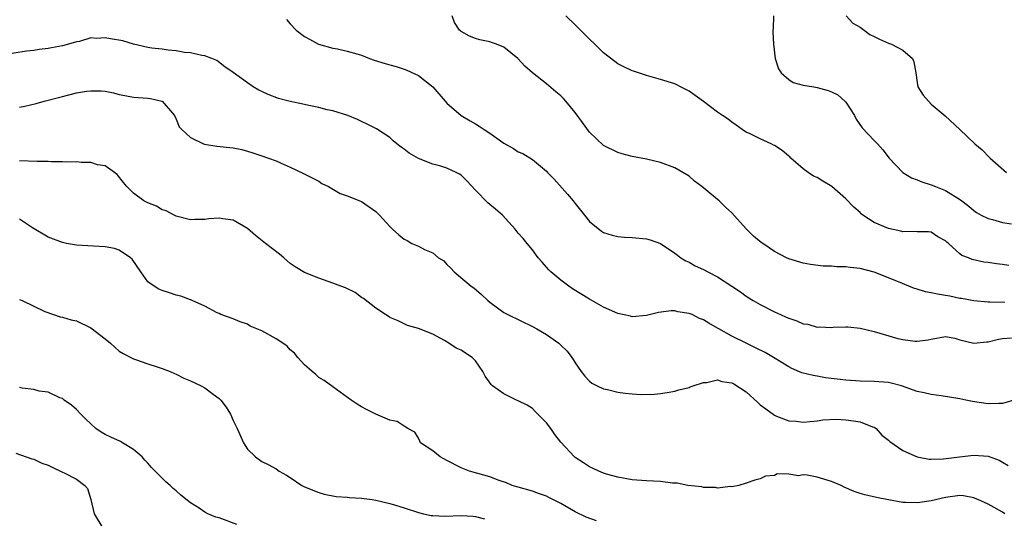
# Model space of a CAD drawing. Units: inches. Extents: x 2604000 to 2607000, y 1500000 to 1503000.
# Drawn here: x 2604201 to 2604339, y 1500456 to 1500526 of the extents above; entities that cross this region are included whole.
import ezdxf

# ---------------------------------------------------------------- set-up
doc = ezdxf.new("R2010")
doc.units = ezdxf.units.IN
doc.header["$MEASUREMENT"] = 0
doc.layers.add('LD26041500_2ft', color=120, linetype='Continuous')

msp = doc.modelspace()

# ---------------------------------------------------------------- linework, layer by layer
at = {"layer": 'LD26041500_2ft'}
for points, elevation in [([(2604339.31, 1500486.69), (2604337.23, 1500486.77), (2604337, 1500486.76), (2604335, 1500486.92), (2604333.26, 1500487.26), (2604333, 1500487.29), (2604331.59, 1500487.59), (2604331, 1500487.69), (2604329.86, 1500487.86), (2604329, 1500488.07), (2604328.2, 1500488.2), (2604327, 1500488.6), (2604326.67, 1500488.67), (2604325.83, 1500489), (2604324.39, 1500489.61), (2604321, 1500490.98), (2604319, 1500491.49), (2604317.61, 1500491.61), (2604317, 1500491.7), (2604315.72, 1500491.72), (2604315, 1500491.8), (2604313.82, 1500491.83), (2604312.05, 1500492.05), (2604311, 1500492.24), (2604309, 1500492.84), (2604308.67, 1500493), (2604307, 1500493.87), (2604305.34, 1500495), (2604305.14, 1500495.14), (2604304.04, 1500496.04), (2604303, 1500497.07), (2604301, 1500499.3), (2604300.1, 1500500.1), (2604299.24, 1500501), (2604297.91, 1500502.09), (2604296.77, 1500503), (2604295.76, 1500503.76), (2604295, 1500504.45), (2604294.14, 1500505), (2604293, 1500505.65), (2604291, 1500506.39), (2604289, 1500506.84), (2604287, 1500507.23), (2604285.6, 1500507.6), (2604285, 1500507.78), (2604283, 1500508.78), (2604281, 1500510.65), (2604280.03, 1500512.03), (2604279, 1500513.42), (2604277.69, 1500515), (2604277.37, 1500515.37), (2604277, 1500515.75), (2604276.31, 1500516.31), (2604275, 1500517.44), (2604273, 1500519), (2604271.92, 1500519.92), (2604270.97, 1500521), (2604269, 1500522.59), (2604267.97, 1500523), (2604267.24, 1500523.24), (2604267, 1500523.35), (2604265.61, 1500523.61), (2604265, 1500523.79), (2604264.15, 1500524.15), (2604263, 1500524.78), (2604262.88, 1500524.88), (2604262.76, 1500525), (2604262.08, 1500526.08), (2604261.71, 1500527)], 8680), ([(2604339.89, 1500491.89), (2604339, 1500492.04), (2604338.14, 1500492.14), (2604337, 1500492.33), (2604336.4, 1500492.4), (2604334.76, 1500492.76), (2604334.24, 1500493), (2604333.31, 1500493.31), (2604333, 1500493.56), (2604331.4, 1500495), (2604331.17, 1500495.17), (2604331, 1500495.37), (2604329.93, 1500495.93), (2604329, 1500496.57), (2604328.62, 1500496.62), (2604327, 1500496.66), (2604326.71, 1500496.71), (2604325, 1500496.66), (2604324.75, 1500496.75), (2604323, 1500497.09), (2604321, 1500497.97), (2604319.39, 1500499), (2604319.17, 1500499.17), (2604319, 1500499.34), (2604318.12, 1500500.12), (2604317, 1500501.29), (2604315.02, 1500503.02), (2604313.78, 1500503.78), (2604313, 1500504.27), (2604312.48, 1500504.48), (2604311.7, 1500505), (2604311, 1500505.51), (2604309.3, 1500507), (2604309.16, 1500507.16), (2604309, 1500507.28), (2604308.09, 1500508.09), (2604307, 1500508.76), (2604306.84, 1500508.84), (2604306.53, 1500509), (2604305, 1500509.69), (2604303.58, 1500510.42), (2604303, 1500510.67), (2604302.8, 1500510.8), (2604301.63, 1500511.63), (2604301, 1500512.04), (2604300.47, 1500512.47), (2604299.7, 1500513), (2604299, 1500513.44), (2604297, 1500514.95), (2604295, 1500516.41), (2604293.8, 1500517), (2604293.29, 1500517.29), (2604293, 1500517.42), (2604291, 1500518.07), (2604289, 1500518.62), (2604287.2, 1500519.2), (2604287, 1500519.27), (2604285.82, 1500519.82), (2604285, 1500520.27), (2604284.58, 1500520.58), (2604283, 1500521.81), (2604281.77, 1500523), (2604281, 1500523.72), (2604279, 1500525.74), (2604277.71, 1500527)], 8678), ([(2604306.84, 1500527), (2604306.8, 1500525.2), (2604306.76, 1500525), (2604306.74, 1500524.74), (2604306.84, 1500523), (2604307.1, 1500521), (2604307.57, 1500519.57), (2604307.93, 1500519), (2604309, 1500518.04), (2604309.61, 1500517.61), (2604311, 1500517.26), (2604312.53, 1500517), (2604313, 1500516.93), (2604314.52, 1500516.52), (2604315, 1500516.34), (2604315.88, 1500515.88), (2604316.88, 1500515), (2604317, 1500514.85), (2604318.22, 1500513), (2604318.46, 1500512.46), (2604319.28, 1500511.28), (2604321, 1500509.49), (2604321.45, 1500509), (2604322.18, 1500508.18), (2604323.11, 1500507), (2604325, 1500505), (2604326.24, 1500504.24), (2604327, 1500503.96), (2604327.66, 1500503.66), (2604329, 1500503.26), (2604329.6, 1500503), (2604331, 1500502.45), (2604333.12, 1500501.12), (2604334.26, 1500500.26), (2604335, 1500499.62), (2604335.37, 1500499.37), (2604336.02, 1500499), (2604337, 1500498.52), (2604337.62, 1500498.38), (2604339, 1500497.97), (2604340.25, 1500497.75)], 8676), ([(2604317.06, 1500527), (2604317.99, 1500525.99), (2604319, 1500525.39), (2604319.56, 1500525), (2604320.37, 1500524.37), (2604321, 1500524.1), (2604321.71, 1500523.71), (2604323, 1500523.14), (2604323.12, 1500523.12), (2604323.4, 1500523), (2604325, 1500522.18), (2604326.37, 1500521), (2604326.55, 1500520.55), (2604326.82, 1500519), (2604327, 1500517.63), (2604327.11, 1500517), (2604327.87, 1500515.87), (2604328.59, 1500515), (2604329, 1500514.6), (2604330.94, 1500512.94), (2604333.01, 1500511.01), (2604334.06, 1500510.06), (2604335.12, 1500509), (2604336.15, 1500508.15), (2604337.15, 1500507.15), (2604337.28, 1500507), (2604339.55, 1500505)], 8674), ([(2604238.47, 1500526.47), (2604239, 1500525.87), (2604239.85, 1500525), (2604241, 1500524.09), (2604241.71, 1500523.71), (2604242.97, 1500523), (2604245, 1500522.47), (2604245.65, 1500522.35), (2604247, 1500522.05), (2604248.33, 1500521.67), (2604249, 1500521.45), (2604250.12, 1500521), (2604250.78, 1500520.78), (2604252.32, 1500520.32), (2604253, 1500520.09), (2604253.87, 1500519.87), (2604255, 1500519.49), (2604255.36, 1500519.36), (2604257, 1500518.59), (2604259, 1500517.04), (2604260.76, 1500515), (2604261, 1500514.74), (2604262.98, 1500513), (2604264.24, 1500512.24), (2604265, 1500511.82), (2604265.51, 1500511.51), (2604266.24, 1500511), (2604267, 1500510.51), (2604269, 1500509.08), (2604270.33, 1500508.33), (2604271, 1500507.88), (2604271.64, 1500507.64), (2604273, 1500506.82), (2604275, 1500505.17), (2604275.14, 1500505), (2604276.06, 1500504.06), (2604277.95, 1500501.95), (2604278.71, 1500501), (2604279, 1500500.61), (2604280.32, 1500499), (2604281, 1500498.09), (2604282.72, 1500496.72), (2604283, 1500496.54), (2604284.18, 1500496.18), (2604285, 1500495.99), (2604285.91, 1500495.91), (2604287, 1500495.86), (2604289, 1500495.66), (2604289.51, 1500495.51), (2604291, 1500494.98), (2604293, 1500493.66), (2604293.35, 1500493.35), (2604293.86, 1500493), (2604294.56, 1500492.56), (2604295, 1500492.37), (2604295.86, 1500491.86), (2604297, 1500491.34), (2604297.61, 1500491), (2604299, 1500490.3), (2604301, 1500489.01), (2604302.2, 1500488.2), (2604303, 1500487.61), (2604303.38, 1500487.38), (2604303.98, 1500487), (2604305, 1500486.41), (2604307, 1500485.39), (2604307.83, 1500485), (2604308.65, 1500484.65), (2604309, 1500484.49), (2604310.12, 1500484.12), (2604311, 1500483.73), (2604311.66, 1500483.66), (2604313, 1500483.26), (2604313.3, 1500483.3), (2604315, 1500483.21), (2604315.23, 1500483.23), (2604317, 1500483.31), (2604317.27, 1500483.27), (2604319, 1500483.12), (2604321, 1500482.64), (2604324.33, 1500481.67), (2604325, 1500481.5), (2604326.73, 1500481.27), (2604327, 1500481.25), (2604328.55, 1500481.45), (2604329, 1500481.57), (2604331, 1500481.93), (2604332.3, 1500481.7), (2604333, 1500481.47), (2604335, 1500481.01), (2604336.82, 1500481.18), (2604337, 1500481.18), (2604338.45, 1500481.55), (2604339, 1500481.66), (2604340.25, 1500481.75)], 8682), ([(2604340.94, 1500473.06), (2604339, 1500472.49), (2604338.53, 1500472.53), (2604337, 1500472.47), (2604334.79, 1500472.79), (2604333.86, 1500473), (2604333, 1500473.17), (2604330.39, 1500473.61), (2604329, 1500473.78), (2604327.99, 1500474.01), (2604327, 1500474.21), (2604324.82, 1500475), (2604323.38, 1500475.38), (2604323, 1500475.45), (2604321, 1500475.62), (2604319, 1500475.65), (2604317, 1500475.78), (2604314.14, 1500476.13), (2604313, 1500476.34), (2604312.43, 1500476.43), (2604310.84, 1500476.84), (2604309.43, 1500477.43), (2604309, 1500477.66), (2604306.87, 1500479), (2604305.67, 1500479.67), (2604304.34, 1500480.34), (2604302.99, 1500480.99), (2604301, 1500481.99), (2604299.18, 1500483), (2604299, 1500483.11), (2604297.78, 1500483.78), (2604297, 1500484.29), (2604296.46, 1500484.46), (2604295.41, 1500485), (2604295, 1500485.18), (2604293.41, 1500485.41), (2604293, 1500485.53), (2604292.47, 1500485.53), (2604290.71, 1500485.29), (2604289, 1500484.87), (2604287, 1500484.71), (2604286.77, 1500484.77), (2604285, 1500485.14), (2604283, 1500486.05), (2604281, 1500487.19), (2604278.65, 1500488.65), (2604278.12, 1500489), (2604277, 1500489.83), (2604275.6, 1500491), (2604275.3, 1500491.3), (2604275, 1500491.67), (2604274.36, 1500492.36), (2604273.8, 1500493), (2604273, 1500494.12), (2604272.26, 1500495), (2604271.7, 1500495.7), (2604271, 1500496.47), (2604270.59, 1500497), (2604268.78, 1500499), (2604267.84, 1500499.84), (2604267, 1500500.5), (2604266.73, 1500500.73), (2604265, 1500502.48), (2604263.81, 1500503.81), (2604263, 1500504.59), (2604262.76, 1500504.76), (2604262.3, 1500505), (2604261, 1500505.58), (2604260.14, 1500505.86), (2604259, 1500506.16), (2604257, 1500506.96), (2604255.7, 1500507.7), (2604255, 1500508.26), (2604254.55, 1500508.55), (2604253.97, 1500509), (2604253.43, 1500509.44), (2604253, 1500509.88), (2604251.1, 1500511.1), (2604251, 1500511.17), (2604249.79, 1500511.79), (2604249, 1500512.14), (2604248.45, 1500512.45), (2604247.1, 1500513), (2604245, 1500513.64), (2604244.2, 1500513.8), (2604243, 1500514.11), (2604241.6, 1500514.4), (2604241, 1500514.55), (2604238.78, 1500515), (2604237.36, 1500515.36), (2604235.92, 1500515.92), (2604235, 1500516.38), (2604234.57, 1500516.57), (2604233.77, 1500517), (2604233, 1500517.59), (2604231, 1500519.03), (2604229.83, 1500519.83), (2604228.7, 1500520.7), (2604228.01, 1500521), (2604227, 1500521.37), (2604226.57, 1500521.43), (2604225, 1500521.8), (2604224.14, 1500521.86), (2604223, 1500522.08), (2604221.84, 1500522.16), (2604221, 1500522.3), (2604219.55, 1500522.45), (2604219, 1500522.55), (2604217, 1500523), (2604215.48, 1500523.48), (2604213.76, 1500523.76), (2604213, 1500523.92), (2604211.79, 1500523.79), (2604211, 1500523.89), (2604209.41, 1500523.41), (2604209, 1500523.36), (2604207.87, 1500523), (2604207, 1500522.77), (2604205.48, 1500522.52), (2604205, 1500522.41), (2604203.73, 1500522.27), (2604203, 1500522.12), (2604201.99, 1500522.01), (2604198.51, 1500521.49)], 8684), ([(2604201, 1500514.17), (2604201.72, 1500514.28), (2604203.33, 1500514.67), (2604204.44, 1500515), (2604207, 1500515.66), (2604209, 1500516.16), (2604210.4, 1500516.4), (2604211, 1500516.47), (2604212.46, 1500516.46), (2604213, 1500516.4), (2604214.16, 1500516.16), (2604215, 1500515.95), (2604215.78, 1500515.78), (2604217, 1500515.58), (2604219, 1500515.41), (2604219.36, 1500515.36), (2604220.97, 1500515), (2604221, 1500514.99), (2604222.76, 1500513), (2604223, 1500512.49), (2604223.41, 1500511.41), (2604223.78, 1500511), (2604225, 1500509.9), (2604226.84, 1500509), (2604226.96, 1500508.96), (2604228.67, 1500508.67), (2604231, 1500508.44), (2604232.19, 1500508.19), (2604233, 1500507.97), (2604233.74, 1500507.74), (2604235, 1500507.3), (2604235.96, 1500507), (2604237, 1500506.61), (2604237.73, 1500506.27), (2604239, 1500505.73), (2604240.85, 1500504.85), (2604242.16, 1500504.16), (2604243, 1500503.74), (2604243.45, 1500503.45), (2604244.39, 1500503), (2604246.02, 1500502.02), (2604247, 1500501.71), (2604248.76, 1500501), (2604249, 1500500.89), (2604251, 1500499.48), (2604251.54, 1500499), (2604253, 1500497.38), (2604253.36, 1500497), (2604254.23, 1500496.23), (2604255, 1500495.63), (2604255.41, 1500495.41), (2604256.09, 1500495), (2604257, 1500494.61), (2604257.85, 1500494.15), (2604259, 1500493.71), (2604259.83, 1500493), (2604260.55, 1500492.55), (2604261, 1500492.03), (2604261.54, 1500491.54), (2604262, 1500491), (2604264.42, 1500489), (2604264.76, 1500488.76), (2604265.85, 1500487.85), (2604266.73, 1500487), (2604267, 1500486.77), (2604269, 1500485.32), (2604269.56, 1500485), (2604273, 1500483.32), (2604273.6, 1500483), (2604275, 1500482.2), (2604276.71, 1500481), (2604276.87, 1500480.87), (2604277, 1500480.72), (2604277.86, 1500479.86), (2604278.53, 1500479), (2604278.72, 1500478.72), (2604279, 1500478.21), (2604279.86, 1500477), (2604280.35, 1500476.35), (2604281, 1500475.66), (2604281.36, 1500475.36), (2604282.07, 1500475), (2604283, 1500474.57), (2604283.54, 1500474.46), (2604285, 1500474.1), (2604286.03, 1500473.97), (2604287, 1500473.86), (2604288.21, 1500473.79), (2604290.16, 1500473.84), (2604291, 1500473.93), (2604291.93, 1500474.07), (2604293, 1500474.24), (2604293.58, 1500474.42), (2604295, 1500474.77), (2604295.15, 1500474.85), (2604295.57, 1500475), (2604297, 1500475.48), (2604297.48, 1500475.48), (2604299, 1500475.83), (2604299.61, 1500475.61), (2604301, 1500475.42), (2604301.27, 1500475.27), (2604303, 1500474.17), (2604304.63, 1500472.63), (2604305, 1500472.33), (2604305.78, 1500471.78), (2604307, 1500470.85), (2604307.27, 1500470.73), (2604309, 1500470.09), (2604310.05, 1500470.05), (2604311, 1500469.88), (2604312.01, 1500469.99), (2604313, 1500470.07), (2604313.78, 1500470.22), (2604315.71, 1500470.29), (2604317, 1500470.24), (2604318.09, 1500470.09), (2604319, 1500469.93), (2604320.75, 1500469.25), (2604321, 1500469.17), (2604321.27, 1500469), (2604322.06, 1500468.06), (2604323, 1500467.34), (2604323.17, 1500467.17), (2604325, 1500465.92), (2604327, 1500465.02), (2604328.71, 1500464.71), (2604329, 1500464.7), (2604330.74, 1500464.73), (2604332.97, 1500465.03), (2604335, 1500465.25), (2604337, 1500465.09), (2604338.55, 1500464.55), (2604339, 1500464.27), (2604339.82, 1500463.82)], 8686), ([(2604339.34, 1500457), (2604339, 1500457.22), (2604337, 1500458.36), (2604335.53, 1500459), (2604335.18, 1500459.18), (2604335, 1500459.25), (2604333.53, 1500459.53), (2604333, 1500459.59), (2604331, 1500459.32), (2604329, 1500458.83), (2604327.38, 1500458.62), (2604327, 1500458.54), (2604325.38, 1500458.62), (2604325, 1500458.61), (2604323, 1500458.97), (2604321.32, 1500459.32), (2604319.69, 1500459.69), (2604319, 1500459.88), (2604318.16, 1500460.16), (2604316.77, 1500460.77), (2604316.36, 1500461), (2604315, 1500461.57), (2604313, 1500462.15), (2604311.56, 1500462.44), (2604311, 1500462.47), (2604310.35, 1500462.35), (2604309, 1500462.59), (2604307.38, 1500462.62), (2604307, 1500462.4), (2604305.71, 1500462.29), (2604305, 1500461.92), (2604304.25, 1500461.75), (2604303, 1500461.33), (2604301.96, 1500461), (2604301, 1500460.81), (2604300.83, 1500460.83), (2604299, 1500460.62), (2604298.7, 1500460.7), (2604297, 1500460.72), (2604296.78, 1500460.78), (2604294.84, 1500461), (2604293.31, 1500461.31), (2604292.67, 1500461.33), (2604291, 1500461.54), (2604289, 1500461.63), (2604287, 1500461.78), (2604285, 1500462.14), (2604283.42, 1500462.58), (2604283, 1500462.72), (2604282.31, 1500463), (2604281.43, 1500463.43), (2604281, 1500463.6), (2604280.17, 1500464.17), (2604279, 1500464.9), (2604278.89, 1500465), (2604277, 1500467.06), (2604276.17, 1500468.17), (2604275.59, 1500469), (2604275, 1500469.78), (2604273.78, 1500471), (2604273.41, 1500471.41), (2604273, 1500471.79), (2604272.26, 1500472.26), (2604271, 1500472.9), (2604270.75, 1500473), (2604269, 1500473.86), (2604267.4, 1500475), (2604267.2, 1500475.2), (2604266.37, 1500476.37), (2604266.06, 1500477), (2604265, 1500478.51), (2604264.54, 1500479), (2604263.59, 1500479.59), (2604263, 1500480.02), (2604262.3, 1500480.3), (2604261.28, 1500481), (2604260.64, 1500481.36), (2604259, 1500482.24), (2604257, 1500483.05), (2604255.48, 1500483.48), (2604255, 1500483.7), (2604254.13, 1500484.13), (2604253, 1500484.58), (2604252.77, 1500484.77), (2604252.37, 1500485), (2604251, 1500485.89), (2604249.27, 1500487.27), (2604249, 1500487.39), (2604248.1, 1500488.1), (2604246.75, 1500488.75), (2604246.09, 1500489), (2604245, 1500489.44), (2604243, 1500490.11), (2604241, 1500490.92), (2604239.7, 1500491.7), (2604239, 1500492.2), (2604238.08, 1500493), (2604237.49, 1500493.49), (2604235.51, 1500495), (2604234.11, 1500496.11), (2604233, 1500497.11), (2604231, 1500498.29), (2604229.54, 1500498.46), (2604229, 1500498.55), (2604227.55, 1500498.45), (2604227, 1500498.36), (2604225.61, 1500498.39), (2604225, 1500498.32), (2604223, 1500498.84), (2604222.68, 1500499), (2604221.6, 1500499.6), (2604221, 1500499.75), (2604220.24, 1500500.24), (2604219, 1500500.71), (2604218.46, 1500501), (2604217, 1500502.09), (2604216.04, 1500503), (2604215.59, 1500503.59), (2604214.7, 1500504.7), (2604214.3, 1500505), (2604213, 1500505.9), (2604211.93, 1500506.07), (2604211, 1500506.38), (2604209.63, 1500506.37), (2604209, 1500506.46), (2604207.55, 1500506.45), (2604207, 1500506.5), (2604205.5, 1500506.5), (2604205, 1500506.53), (2604203.46, 1500506.54), (2604201, 1500506.6)], 8688), ([(2604282, 1500456), (2604280.55, 1500456.55), (2604279, 1500457.29), (2604277, 1500458.44), (2604275.3, 1500459.3), (2604275, 1500459.47), (2604273.85, 1500459.85), (2604273, 1500460.17), (2604271, 1500460.73), (2604270.81, 1500460.81), (2604270.15, 1500461), (2604269.36, 1500461.36), (2604268.31, 1500461.69), (2604267, 1500462.21), (2604265.34, 1500462.66), (2604264.18, 1500463), (2604263, 1500463.47), (2604261, 1500464.48), (2604260.06, 1500465), (2604259, 1500465.86), (2604257.31, 1500467), (2604257.2, 1500467.2), (2604257, 1500467.62), (2604256.47, 1500468.47), (2604255.53, 1500469), (2604255, 1500469.32), (2604254, 1500470), (2604253, 1500470.16), (2604251, 1500471.01), (2604249.69, 1500471.69), (2604249, 1500472.05), (2604248.41, 1500472.41), (2604247.53, 1500473), (2604245, 1500474.87), (2604243.76, 1500475.76), (2604243, 1500476.19), (2604242.58, 1500476.58), (2604242.06, 1500477), (2604241, 1500477.94), (2604240.07, 1500479), (2604239.6, 1500479.6), (2604239, 1500480.07), (2604238.55, 1500480.55), (2604237.94, 1500481), (2604237, 1500481.62), (2604235, 1500482.73), (2604234.32, 1500483), (2604233.39, 1500483.39), (2604233, 1500483.66), (2604231.97, 1500483.97), (2604231, 1500484.42), (2604229.26, 1500485), (2604229, 1500485.15), (2604228.76, 1500485.24), (2604227, 1500486.21), (2604225.22, 1500487), (2604225.06, 1500487.06), (2604225, 1500487.07), (2604223.62, 1500487.62), (2604223, 1500487.73), (2604222.06, 1500488.06), (2604221, 1500488.39), (2604220.57, 1500488.57), (2604219.91, 1500489), (2604219, 1500489.61), (2604218, 1500491), (2604216.81, 1500492.81), (2604216.59, 1500493), (2604215, 1500494.08), (2604214.3, 1500494.3), (2604213, 1500494.53), (2604211.39, 1500494.61), (2604209, 1500494.77), (2604207.6, 1500495), (2604207, 1500495.14), (2604205, 1500495.9), (2604202.8, 1500497.2), (2604201, 1500498.41)], 8690), ([(2604201, 1500487.15), (2604201.36, 1500487), (2604204.54, 1500485.46), (2604205.77, 1500485), (2604206.71, 1500484.71), (2604207, 1500484.64), (2604208.26, 1500484.26), (2604209, 1500484.14), (2604211, 1500483.15), (2604213, 1500481.61), (2604213.75, 1500481), (2604215, 1500479.89), (2604215.55, 1500479.55), (2604217, 1500478.8), (2604217.29, 1500478.71), (2604219, 1500478.11), (2604220.32, 1500477.68), (2604221, 1500477.44), (2604222.15, 1500477), (2604222.73, 1500476.73), (2604223, 1500476.63), (2604224.08, 1500476.08), (2604225, 1500475.71), (2604226.51, 1500475), (2604227, 1500474.7), (2604228.16, 1500473.84), (2604229, 1500473.23), (2604229.25, 1500473), (2604230, 1500472), (2604230.6, 1500471), (2604231, 1500470.12), (2604231.56, 1500469), (2604232.45, 1500467), (2604233, 1500466.1), (2604234.11, 1500465), (2604235, 1500464.37), (2604235.92, 1500463.92), (2604237, 1500463.31), (2604237.44, 1500463), (2604238.45, 1500462.45), (2604239, 1500462.12), (2604240.62, 1500461), (2604241, 1500460.82), (2604243, 1500459.99), (2604243.76, 1500459.76), (2604245.43, 1500459.43), (2604247, 1500459.35), (2604247.31, 1500459.31), (2604249, 1500459.23), (2604250.48, 1500459), (2604251, 1500458.94), (2604253, 1500458.48), (2604253.79, 1500458.21), (2604255, 1500457.87), (2604257, 1500457.18), (2604257.69, 1500457), (2604258.78, 1500456.78), (2604259, 1500456.75), (2604260.69, 1500456.69), (2604263, 1500456.79), (2604264.69, 1500456.69), (2604265, 1500456.65), (2604266.29, 1500456.29)], 8692), ([(2604231.49, 1500455.49), (2604229, 1500456.44), (2604228.56, 1500456.56), (2604227.45, 1500457), (2604227, 1500457.24), (2604226.21, 1500457.79), (2604225, 1500458.57), (2604223.64, 1500459.64), (2604223, 1500460.26), (2604222.56, 1500460.56), (2604222.16, 1500461), (2604221.51, 1500461.51), (2604221, 1500462.04), (2604219.5, 1500463.5), (2604219, 1500464.11), (2604218.56, 1500464.56), (2604218.19, 1500465), (2604217, 1500466.07), (2604215.43, 1500467), (2604215.15, 1500467.15), (2604213.79, 1500467.79), (2604213, 1500468.17), (2604212.47, 1500468.47), (2604211.72, 1500469), (2604210.29, 1500470.29), (2604209.58, 1500471), (2604209, 1500471.66), (2604208.27, 1500472.27), (2604207.25, 1500473), (2604207, 1500473.21), (2604206.67, 1500473.33), (2604205, 1500474.1), (2604203.74, 1500474.26), (2604203, 1500474.48), (2604201.35, 1500474.65), (2604201, 1500474.74)], 8694), ([(2604200.48, 1500465.52), (2604202.73, 1500464.73), (2604203, 1500464.71), (2604204.11, 1500464.11), (2604205, 1500463.83), (2604205.56, 1500463.56), (2604207, 1500462.88), (2604207.25, 1500462.75), (2604209, 1500461.89), (2604210.17, 1500461), (2604210.55, 1500460.55), (2604210.98, 1500459), (2604211.47, 1500457), (2604212.7, 1500455)], 8696)]:
    msp.add_lwpolyline(points, dxfattribs=dict(at, elevation=elevation))

doc.saveas('drawing.dxf')
